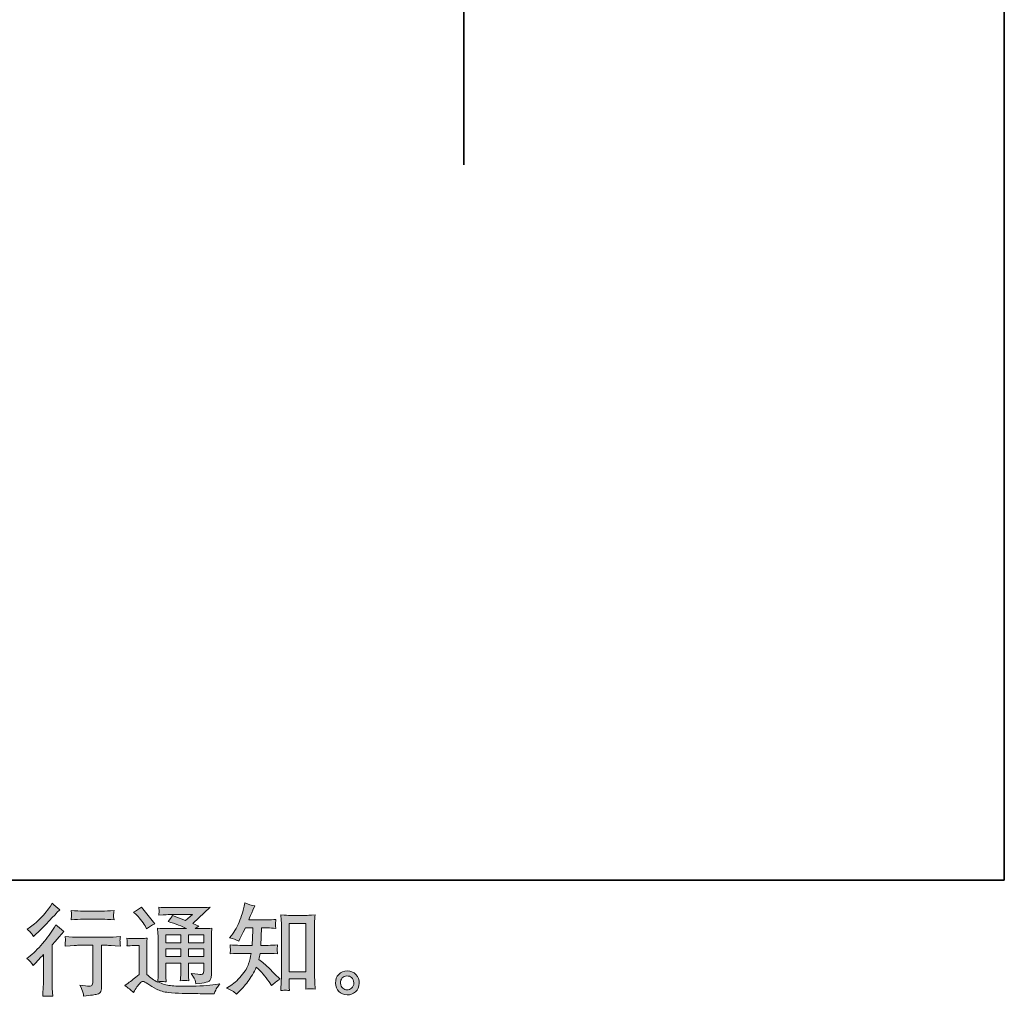
# Model space of a CAD drawing. Units: inches. Extents: x 6.9 to 89.9, y 222 to 281.2.
# Drawn here: x 69 to 89.9, y 222 to 242.7 of the extents above; entities that cross this region are included whole.
import ezdxf

# ---------------------------------------------------------------- set-up
doc = ezdxf.new("R2010")
doc.units = ezdxf.units.IN
doc.header["$MEASUREMENT"] = 0
doc.layers.add('图层 1', color=7, linetype='Continuous')

msp = doc.modelspace()

# ---------------------------------------------------------------- hatches: boundary and pattern name
at = {"layer": '图层 1'}
h = msp.add_hatch(color=256, dxfattribs=at)
h.dxf.hatch_style = 2
edge = h.paths.add_edge_path()
edge.add_spline(control_points=[(69.325, 222.649), (69.325, 222.649), (69.352, 222.678), (69.352, 222.678), (69.352, 222.678), (69.455, 222.786), (69.455, 222.786), (69.474, 222.806), (69.504, 222.839), (69.544, 222.883), (69.544, 222.883), (69.544, 222.3), (69.544, 222.3), (69.544, 222.265), (69.543, 222.225), (69.54, 222.18), (69.537, 222.134), (69.534, 222.074), (69.529, 221.998), (69.587, 222.006), (69.66, 222.006), (69.745, 221.998), (69.745, 221.998), (69.733, 222.165), (69.733, 222.165), (69.73, 222.198), (69.729, 222.243), (69.729, 222.3), (69.729, 222.3), (69.729, 223.087), (69.729, 223.087), (69.729, 223.087), (69.793, 223.162), (69.793, 223.162), (69.793, 223.162), (69.877, 223.259), (69.877, 223.259), (69.877, 223.259), (69.977, 223.375), (69.977, 223.375), (69.908, 223.428), (69.851, 223.475), (69.807, 223.515), (69.807, 223.515), (69.776, 223.461), (69.776, 223.461), (69.711, 223.353), (69.629, 223.239), (69.527, 223.12), (69.427, 223.002), (69.327, 222.905), (69.228, 222.829), (69.228, 222.829), (69.193, 222.802), (69.193, 222.802), (69.245, 222.763), (69.289, 222.713), (69.325, 222.649)], knot_values=[0, 0, 0, 0, 0.352778, 0.352778, 0.352778, 0.705556, 0.705556, 0.705556, 1.058333, 1.058333, 1.058333, 1.411111, 1.411111, 1.411111, 1.763889, 1.763889, 1.763889, 2.116667, 2.116667, 2.116667, 2.469444, 2.469444, 2.469444, 2.822222, 2.822222, 2.822222, 3.175, 3.175, 3.175, 3.527778, 3.527778, 3.527778, 3.880556, 3.880556, 3.880556, 4.233333, 4.233333, 4.233333, 4.586111, 4.586111, 4.586111, 4.938889, 4.938889, 4.938889, 5.291667, 5.291667, 5.291667, 5.644444, 5.644444, 5.644444, 5.997222, 5.997222, 5.997222, 6.35, 6.35, 6.35, 6.702778, 6.702778, 6.702778, 6.702778], degree=3, periodic=0)
edge.add_line((69.325, 222.649), (69.325, 222.649))
edge = h.paths.add_edge_path()
edge.add_spline(control_points=[(69.285, 223.337), (69.298, 223.321), (69.314, 223.297), (69.332, 223.267), (69.332, 223.267), (69.356, 223.29), (69.356, 223.29), (69.457, 223.382), (69.556, 223.48), (69.652, 223.583), (69.749, 223.685), (69.808, 223.748), (69.832, 223.772), (69.832, 223.772), (69.894, 223.831), (69.894, 223.831), (69.835, 223.876), (69.78, 223.922), (69.729, 223.972), (69.729, 223.972), (69.691, 223.912), (69.691, 223.912), (69.64, 223.831), (69.571, 223.745), (69.483, 223.654), (69.394, 223.563), (69.315, 223.496), (69.245, 223.453), (69.245, 223.453), (69.197, 223.424), (69.197, 223.424), (69.243, 223.383), (69.272, 223.354), (69.285, 223.337)], knot_values=[0, 0, 0, 0, 0.352778, 0.352778, 0.352778, 0.705556, 0.705556, 0.705556, 1.058333, 1.058333, 1.058333, 1.411111, 1.411111, 1.411111, 1.763889, 1.763889, 1.763889, 2.116667, 2.116667, 2.116667, 2.469444, 2.469444, 2.469444, 2.822222, 2.822222, 2.822222, 3.175, 3.175, 3.175, 3.527778, 3.527778, 3.527778, 3.880556, 3.880556, 3.880556, 3.880556], degree=3, periodic=0)
edge.add_line((69.285, 223.337), (69.285, 223.337))
edge = h.paths.add_edge_path()
edge.add_spline(control_points=[(70.003, 223.266), (70.003, 223.266), (70.011, 223.198), (70.011, 223.198), (70.011, 223.194), (70.01, 223.184), (70.01, 223.167), (70.009, 223.151), (70.008, 223.136), (70.008, 223.122), (70.007, 223.109), (70.006, 223.089), (70.003, 223.064), (70.172, 223.075), (70.26, 223.08), (70.267, 223.08), (70.267, 223.08), (70.594, 223.08), (70.594, 223.08), (70.594, 223.08), (70.594, 222.353), (70.594, 222.353), (70.594, 222.298), (70.589, 222.261), (70.58, 222.243), (70.571, 222.224), (70.548, 222.214), (70.511, 222.214), (70.474, 222.213), (70.409, 222.221), (70.315, 222.237), (70.355, 222.161), (70.378, 222.11), (70.383, 222.083), (70.389, 222.057), (70.393, 222.029), (70.396, 222.001), (70.549, 222.018), (70.645, 222.032), (70.683, 222.042), (70.721, 222.052), (70.747, 222.072), (70.759, 222.1), (70.772, 222.128), (70.779, 222.179), (70.779, 222.252), (70.779, 222.252), (70.779, 223.08), (70.779, 223.08), (70.779, 223.08), (70.894, 223.08), (70.894, 223.08), (70.918, 223.08), (71.012, 223.075), (71.178, 223.064), (71.172, 223.122), (71.169, 223.156), (71.168, 223.165), (71.167, 223.173), (71.168, 223.186), (71.169, 223.201), (71.171, 223.216), (71.173, 223.238), (71.178, 223.266), (71.062, 223.256), (70.967, 223.251), (70.892, 223.251), (70.892, 223.251), (70.267, 223.251), (70.267, 223.251), (70.209, 223.251), (70.121, 223.256), (70.003, 223.266)], knot_values=[0, 0, 0, 0, 0.352778, 0.352778, 0.352778, 0.705556, 0.705556, 0.705556, 1.058333, 1.058333, 1.058333, 1.411111, 1.411111, 1.411111, 1.763889, 1.763889, 1.763889, 2.116667, 2.116667, 2.116667, 2.469444, 2.469444, 2.469444, 2.822222, 2.822222, 2.822222, 3.175, 3.175, 3.175, 3.527778, 3.527778, 3.527778, 3.880556, 3.880556, 3.880556, 4.233333, 4.233333, 4.233333, 4.586111, 4.586111, 4.586111, 4.938889, 4.938889, 4.938889, 5.291667, 5.291667, 5.291667, 5.644444, 5.644444, 5.644444, 5.997222, 5.997222, 5.997222, 6.35, 6.35, 6.35, 6.702778, 6.702778, 6.702778, 7.055556, 7.055556, 7.055556, 7.408333, 7.408333, 7.408333, 7.761111, 7.761111, 7.761111, 8.113889, 8.113889, 8.113889, 8.466667, 8.466667, 8.466667, 8.466667], degree=3, periodic=0)
edge.add_line((70.003, 223.266), (70.003, 223.266))
edge = h.paths.add_edge_path()
edge.add_spline(control_points=[(70.795, 223.805), (70.795, 223.805), (70.384, 223.805), (70.384, 223.805), (70.32, 223.805), (70.236, 223.81), (70.132, 223.82), (70.132, 223.82), (70.14, 223.754), (70.14, 223.754), (70.143, 223.733), (70.143, 223.712), (70.14, 223.69), (70.137, 223.669), (70.134, 223.645), (70.132, 223.618), (70.229, 223.629), (70.314, 223.634), (70.384, 223.634), (70.384, 223.634), (70.795, 223.634), (70.795, 223.634), (70.86, 223.634), (70.943, 223.629), (71.043, 223.618), (71.043, 223.618), (71.033, 223.681), (71.033, 223.681), (71.03, 223.689), (71.029, 223.701), (71.031, 223.72), (71.031, 223.743), (71.035, 223.776), (71.043, 223.82), (70.934, 223.81), (70.852, 223.805), (70.795, 223.805)], knot_values=[0, 0, 0, 0, 0.352778, 0.352778, 0.352778, 0.705556, 0.705556, 0.705556, 1.058333, 1.058333, 1.058333, 1.411111, 1.411111, 1.411111, 1.763889, 1.763889, 1.763889, 2.116667, 2.116667, 2.116667, 2.469444, 2.469444, 2.469444, 2.822222, 2.822222, 2.822222, 3.175, 3.175, 3.175, 3.527778, 3.527778, 3.527778, 3.880556, 3.880556, 3.880556, 4.233333, 4.233333, 4.233333, 4.233333], degree=3, periodic=0)
edge.add_line((70.795, 223.805), (70.795, 223.805))
h = msp.add_hatch(color=256, dxfattribs=at)
h.dxf.hatch_style = 2
h.paths.add_polyline_path([(72.14, 223.304), (72.457, 223.304), (72.457, 223.134), (72.14, 223.134)])
h.paths.add_polyline_path([(72.14, 223.004), (72.457, 223.004), (72.457, 222.844), (72.14, 222.844)])
h.paths.add_polyline_path([(72.62, 223.004), (72.942, 223.004), (72.942, 222.844), (72.62, 222.844)])
h.paths.add_polyline_path([(72.62, 223.304), (72.942, 223.304), (72.942, 223.134), (72.62, 223.134)])
edge = h.paths.add_edge_path()
edge.add_spline(control_points=[(71.517, 223.726), (71.532, 223.711), (71.561, 223.679), (71.603, 223.629), (71.646, 223.579), (71.678, 223.533), (71.698, 223.49), (71.698, 223.49), (71.727, 223.43), (71.727, 223.43), (71.783, 223.47), (71.842, 223.505), (71.905, 223.534), (71.905, 223.534), (71.624, 223.889), (71.624, 223.889), (71.569, 223.848), (71.512, 223.812), (71.452, 223.782), (71.452, 223.782), (71.517, 223.726), (71.517, 223.726)], knot_values=[0, 0, 0, 0, 1, 1, 1, 2, 2, 2, 3, 3, 3, 4, 4, 4, 5, 5, 5, 6, 6, 6, 7, 7, 7, 7], degree=3, periodic=0)
edge = h.paths.add_edge_path()
edge.add_spline(control_points=[(71.452, 222.078), (71.509, 222.173), (71.553, 222.237), (71.585, 222.27), (71.612, 222.299), (71.636, 222.314), (71.656, 222.313), (71.676, 222.312), (71.711, 222.294), (71.76, 222.26), (71.809, 222.225), (71.871, 222.19), (71.944, 222.152), (72.017, 222.114), (72.099, 222.089), (72.192, 222.078), (72.284, 222.067), (72.383, 222.061), (72.487, 222.059), (72.487, 222.059), (72.7, 222.057), (72.7, 222.057), (72.868, 222.054), (72.993, 222.052), (73.077, 222.051), (73.077, 222.051), (73.163, 222.049), (73.163, 222.049), (73.188, 222.112), (73.207, 222.155), (73.221, 222.176), (73.235, 222.198), (73.257, 222.226), (73.287, 222.262), (73.287, 222.262), (73.194, 222.247), (73.194, 222.247), (73.048, 222.224), (72.852, 222.212), (72.605, 222.212), (72.448, 222.211), (72.325, 222.215), (72.238, 222.225), (72.15, 222.234), (72.062, 222.261), (71.971, 222.305), (72.019, 222.311), (72.048, 222.314), (72.057, 222.313), (72.067, 222.312), (72.098, 222.309), (72.15, 222.305), (72.15, 222.305), (72.142, 222.413), (72.142, 222.413), (72.141, 222.428), (72.14, 222.467), (72.14, 222.531), (72.14, 222.531), (72.14, 222.698), (72.14, 222.698), (72.14, 222.698), (72.457, 222.698), (72.457, 222.698), (72.457, 222.698), (72.457, 222.52), (72.457, 222.52), (72.457, 222.483), (72.456, 222.453), (72.455, 222.429), (72.454, 222.405), (72.451, 222.371), (72.447, 222.328), (72.507, 222.336), (72.568, 222.336), (72.628, 222.328), (72.628, 222.328), (72.62, 222.415), (72.62, 222.415), (72.619, 222.424), (72.618, 222.444), (72.617, 222.472), (72.616, 222.5), (72.617, 222.516), (72.618, 222.52), (72.618, 222.52), (72.62, 222.698), (72.62, 222.698), (72.62, 222.698), (72.942, 222.698), (72.942, 222.698), (72.942, 222.698), (72.942, 222.535), (72.942, 222.535), (72.942, 222.507), (72.939, 222.489), (72.932, 222.48), (72.925, 222.471), (72.91, 222.466), (72.886, 222.464), (72.86, 222.462), (72.791, 222.467), (72.68, 222.479), (72.68, 222.479), (72.742, 222.384), (72.742, 222.384), (72.753, 222.367), (72.764, 222.327), (72.777, 222.264), (72.966, 222.278), (73.068, 222.305), (73.082, 222.345), (73.096, 222.385), (73.103, 222.416), (73.105, 222.44), (73.105, 222.44), (73.105, 223.195), (73.105, 223.195), (73.105, 223.233), (73.105, 223.271), (73.107, 223.311), (73.108, 223.35), (73.111, 223.395), (73.115, 223.444), (73.056, 223.437), (72.998, 223.434), (72.942, 223.434), (72.942, 223.434), (72.764, 223.434), (72.764, 223.434), (72.764, 223.434), (72.841, 223.486), (72.841, 223.486), (72.841, 223.486), (72.711, 223.541), (72.711, 223.541), (72.711, 223.541), (73.076, 223.888), (73.076, 223.888), (72.993, 223.881), (72.91, 223.878), (72.824, 223.878), (72.824, 223.878), (72.221, 223.878), (72.221, 223.878), (72.137, 223.878), (72.06, 223.881), (71.99, 223.888), (71.995, 223.841), (71.998, 223.814), (71.997, 223.806), (71.996, 223.798), (71.995, 223.787), (71.995, 223.774), (71.994, 223.761), (71.993, 223.743), (71.99, 223.719), (72.13, 223.727), (72.203, 223.732), (72.208, 223.732), (72.208, 223.732), (72.703, 223.732), (72.703, 223.732), (72.703, 223.732), (72.56, 223.603), (72.56, 223.603), (72.56, 223.603), (72.282, 223.709), (72.282, 223.709), (72.255, 223.665), (72.223, 223.623), (72.186, 223.584), (72.353, 223.535), (72.485, 223.485), (72.581, 223.434), (72.581, 223.434), (72.165, 223.434), (72.165, 223.434), (72.1, 223.434), (72.034, 223.437), (71.965, 223.444), (71.965, 223.444), (71.971, 223.333), (71.971, 223.333), (71.975, 223.251), (71.978, 223.208), (71.978, 223.205), (71.978, 223.205), (71.978, 222.511), (71.978, 222.511), (71.978, 222.462), (71.977, 222.426), (71.975, 222.401), (71.974, 222.376), (71.971, 222.342), (71.966, 222.298), (71.889, 222.339), (71.811, 222.393), (71.735, 222.461), (71.735, 222.461), (71.735, 223.087), (71.735, 223.087), (71.735, 223.109), (71.735, 223.13), (71.736, 223.149), (71.736, 223.169), (71.74, 223.197), (71.745, 223.233), (71.705, 223.226), (71.67, 223.222), (71.639, 223.222), (71.639, 223.222), (71.436, 223.222), (71.436, 223.222), (71.397, 223.222), (71.357, 223.225), (71.314, 223.232), (71.314, 223.232), (71.322, 223.173), (71.322, 223.173), (71.322, 223.17), (71.322, 223.161), (71.321, 223.148), (71.32, 223.134), (71.32, 223.122), (71.319, 223.112), (71.318, 223.102), (71.317, 223.087), (71.314, 223.065), (71.314, 223.065), (71.384, 223.071), (71.384, 223.071), (71.417, 223.074), (71.436, 223.076), (71.44, 223.076), (71.44, 223.076), (71.572, 223.076), (71.572, 223.076), (71.572, 223.076), (71.572, 222.462), (71.572, 222.462), (71.481, 222.385), (71.404, 222.324), (71.341, 222.278), (71.341, 222.278), (71.271, 222.227), (71.271, 222.227), (71.339, 222.18), (71.4, 222.13), (71.452, 222.078)], knot_values=[0, 0, 0, 0, 0.352778, 0.352778, 0.352778, 0.705556, 0.705556, 0.705556, 1.058333, 1.058333, 1.058333, 1.411111, 1.411111, 1.411111, 1.763889, 1.763889, 1.763889, 2.116667, 2.116667, 2.116667, 2.469444, 2.469444, 2.469444, 2.822222, 2.822222, 2.822222, 3.175, 3.175, 3.175, 3.527778, 3.527778, 3.527778, 3.880556, 3.880556, 3.880556, 4.233333, 4.233333, 4.233333, 4.586111, 4.586111, 4.586111, 4.938889, 4.938889, 4.938889, 5.291667, 5.291667, 5.291667, 5.644444, 5.644444, 5.644444, 5.997222, 5.997222, 5.997222, 6.35, 6.35, 6.35, 6.702778, 6.702778, 6.702778, 7.055556, 7.055556, 7.055556, 7.408333, 7.408333, 7.408333, 7.761111, 7.761111, 7.761111, 8.113889, 8.113889, 8.113889, 8.466667, 8.466667, 8.466667, 8.819444, 8.819444, 8.819444, 9.172222, 9.172222, 9.172222, 9.525, 9.525, 9.525, 9.877778, 9.877778, 9.877778, 10.230556, 10.230556, 10.230556, 10.583333, 10.583333, 10.583333, 10.936111, 10.936111, 10.936111, 11.288889, 11.288889, 11.288889, 11.641667, 11.641667, 11.641667, 11.994444, 11.994444, 11.994444, 12.347222, 12.347222, 12.347222, 12.7, 12.7, 12.7, 13.052778, 13.052778, 13.052778, 13.405556, 13.405556, 13.405556, 13.758333, 13.758333, 13.758333, 14.111111, 14.111111, 14.111111, 14.463889, 14.463889, 14.463889, 14.816667, 14.816667, 14.816667, 15.169444, 15.169444, 15.169444, 15.522222, 15.522222, 15.522222, 15.875, 15.875, 15.875, 16.227778, 16.227778, 16.227778, 16.580556, 16.580556, 16.580556, 16.933333, 16.933333, 16.933333, 17.286111, 17.286111, 17.286111, 17.638889, 17.638889, 17.638889, 17.991667, 17.991667, 17.991667, 18.344444, 18.344444, 18.344444, 18.697222, 18.697222, 18.697222, 19.05, 19.05, 19.05, 19.402778, 19.402778, 19.402778, 19.755556, 19.755556, 19.755556, 20.108333, 20.108333, 20.108333, 20.461111, 20.461111, 20.461111, 20.813889, 20.813889, 20.813889, 21.166667, 21.166667, 21.166667, 21.519444, 21.519444, 21.519444, 21.872222, 21.872222, 21.872222, 22.225, 22.225, 22.225, 22.577778, 22.577778, 22.577778, 22.930556, 22.930556, 22.930556, 23.283333, 23.283333, 23.283333, 23.636111, 23.636111, 23.636111, 23.988889, 23.988889, 23.988889, 24.341667, 24.341667, 24.341667, 24.694444, 24.694444, 24.694444, 25.047222, 25.047222, 25.047222, 25.4, 25.4, 25.4, 25.752778, 25.752778, 25.752778, 26.105556, 26.105556, 26.105556, 26.458333, 26.458333, 26.458333, 26.811111, 26.811111, 26.811111, 27.163889, 27.163889, 27.163889, 27.516667, 27.516667, 27.516667, 27.869444, 27.869444, 27.869444, 28.222222, 28.222222, 28.222222, 28.575, 28.575, 28.575, 28.927778, 28.927778, 28.927778, 29.280556, 29.280556, 29.280556, 29.280556], degree=3, periodic=0)
edge.add_line((71.452, 222.078), (71.452, 222.078))
h = msp.add_hatch(color=256, dxfattribs=at)
h.dxf.hatch_style = 2
h.paths.add_polyline_path([(74.752, 223.542), (75.11, 223.542), (75.11, 222.514), (74.752, 222.514)])
edge = h.paths.add_edge_path()
edge.add_spline(control_points=[(73.641, 222.046), (73.641, 222.046), (73.68, 222.083), (73.68, 222.083), (73.745, 222.145), (73.811, 222.222), (73.879, 222.312), (73.946, 222.402), (74.006, 222.502), (74.058, 222.613), (74.159, 222.524), (74.249, 222.421), (74.329, 222.303), (74.329, 222.303), (74.381, 222.224), (74.381, 222.224), (74.433, 222.276), (74.493, 222.323), (74.561, 222.362), (74.561, 222.362), (74.445, 222.476), (74.445, 222.476), (74.445, 222.476), (74.313, 222.606), (74.313, 222.606), (74.253, 222.662), (74.187, 222.719), (74.114, 222.778), (74.122, 222.817), (74.13, 222.86), (74.137, 222.908), (74.137, 222.908), (74.313, 222.908), (74.313, 222.908), (74.332, 222.908), (74.397, 222.905), (74.509, 222.898), (74.502, 222.947), (74.499, 222.977), (74.499, 222.988), (74.5, 223), (74.501, 223.012), (74.501, 223.026), (74.502, 223.04), (74.505, 223.061), (74.509, 223.089), (74.439, 223.083), (74.372, 223.079), (74.308, 223.079), (74.308, 223.079), (74.153, 223.079), (74.153, 223.079), (74.153, 223.079), (74.17, 223.448), (74.17, 223.448), (74.17, 223.448), (74.294, 223.448), (74.294, 223.448), (74.349, 223.448), (74.408, 223.445), (74.472, 223.438), (74.472, 223.438), (74.468, 223.496), (74.468, 223.496), (74.465, 223.515), (74.463, 223.528), (74.464, 223.534), (74.465, 223.54), (74.466, 223.55), (74.466, 223.565), (74.467, 223.58), (74.47, 223.601), (74.474, 223.63), (74.409, 223.623), (74.349, 223.619), (74.294, 223.619), (74.294, 223.619), (73.897, 223.619), (73.897, 223.619), (73.921, 223.677), (73.95, 223.745), (73.986, 223.824), (73.986, 223.824), (74.027, 223.915), (74.027, 223.915), (73.957, 223.926), (73.887, 223.949), (73.817, 223.983), (73.817, 223.983), (73.802, 223.907), (73.802, 223.907), (73.79, 223.846), (73.759, 223.749), (73.711, 223.616), (73.663, 223.484), (73.602, 223.373), (73.529, 223.285), (73.529, 223.285), (73.49, 223.238), (73.49, 223.238), (73.563, 223.221), (73.628, 223.198), (73.684, 223.169), (73.684, 223.169), (73.707, 223.217), (73.707, 223.217), (73.707, 223.217), (73.781, 223.357), (73.781, 223.357), (73.781, 223.357), (73.827, 223.448), (73.827, 223.448), (73.827, 223.448), (73.984, 223.448), (73.984, 223.448), (73.984, 223.448), (73.976, 223.189), (73.976, 223.189), (73.974, 223.18), (73.972, 223.144), (73.967, 223.079), (73.967, 223.079), (73.705, 223.079), (73.705, 223.079), (73.64, 223.079), (73.573, 223.083), (73.502, 223.089), (73.506, 223.036), (73.509, 223.005), (73.509, 222.995), (73.51, 222.985), (73.51, 222.972), (73.509, 222.957), (73.507, 222.942), (73.505, 222.922), (73.502, 222.898), (73.614, 222.905), (73.681, 222.908), (73.705, 222.908), (73.705, 222.908), (73.949, 222.908), (73.949, 222.908), (73.935, 222.834), (73.917, 222.76), (73.895, 222.687), (73.873, 222.614), (73.821, 222.529), (73.738, 222.43), (73.655, 222.331), (73.571, 222.257), (73.484, 222.207), (73.484, 222.207), (73.426, 222.174), (73.426, 222.174), (73.515, 222.136), (73.587, 222.093), (73.641, 222.046)], knot_values=[0, 0, 0, 0, 0.352778, 0.352778, 0.352778, 0.705556, 0.705556, 0.705556, 1.058333, 1.058333, 1.058333, 1.411111, 1.411111, 1.411111, 1.763889, 1.763889, 1.763889, 2.116667, 2.116667, 2.116667, 2.469444, 2.469444, 2.469444, 2.822222, 2.822222, 2.822222, 3.175, 3.175, 3.175, 3.527778, 3.527778, 3.527778, 3.880556, 3.880556, 3.880556, 4.233333, 4.233333, 4.233333, 4.586111, 4.586111, 4.586111, 4.938889, 4.938889, 4.938889, 5.291667, 5.291667, 5.291667, 5.644444, 5.644444, 5.644444, 5.997222, 5.997222, 5.997222, 6.35, 6.35, 6.35, 6.702778, 6.702778, 6.702778, 7.055556, 7.055556, 7.055556, 7.408333, 7.408333, 7.408333, 7.761111, 7.761111, 7.761111, 8.113889, 8.113889, 8.113889, 8.466667, 8.466667, 8.466667, 8.819444, 8.819444, 8.819444, 9.172222, 9.172222, 9.172222, 9.525, 9.525, 9.525, 9.877778, 9.877778, 9.877778, 10.230556, 10.230556, 10.230556, 10.583333, 10.583333, 10.583333, 10.936111, 10.936111, 10.936111, 11.288889, 11.288889, 11.288889, 11.641667, 11.641667, 11.641667, 11.994444, 11.994444, 11.994444, 12.347222, 12.347222, 12.347222, 12.7, 12.7, 12.7, 13.052778, 13.052778, 13.052778, 13.405556, 13.405556, 13.405556, 13.758333, 13.758333, 13.758333, 14.111111, 14.111111, 14.111111, 14.463889, 14.463889, 14.463889, 14.816667, 14.816667, 14.816667, 15.169444, 15.169444, 15.169444, 15.522222, 15.522222, 15.522222, 15.875, 15.875, 15.875, 16.227778, 16.227778, 16.227778, 16.580556, 16.580556, 16.580556, 16.933333, 16.933333, 16.933333, 17.286111, 17.286111, 17.286111, 17.638889, 17.638889, 17.638889, 17.991667, 17.991667, 17.991667, 18.344444, 18.344444, 18.344444, 18.344444], degree=3, periodic=0)
edge.add_line((73.641, 222.046), (73.641, 222.046))
edge = h.paths.add_edge_path()
edge.add_spline(control_points=[(74.669, 222.128), (74.678, 222.129), (74.708, 222.125), (74.758, 222.12), (74.758, 222.12), (74.756, 222.188), (74.756, 222.188), (74.756, 222.188), (74.752, 222.254), (74.752, 222.254), (74.752, 222.254), (74.752, 222.368), (74.752, 222.368), (74.752, 222.368), (75.11, 222.368), (75.11, 222.368), (75.11, 222.368), (75.11, 222.244), (75.11, 222.244), (75.11, 222.237), (75.109, 222.225), (75.108, 222.208), (75.106, 222.191), (75.106, 222.172), (75.106, 222.151), (75.161, 222.155), (75.195, 222.158), (75.208, 222.159), (75.22, 222.159), (75.253, 222.156), (75.307, 222.151), (75.307, 222.151), (75.299, 222.289), (75.299, 222.289), (75.296, 222.331), (75.294, 222.376), (75.294, 222.427), (75.294, 222.427), (75.294, 223.497), (75.294, 223.497), (75.294, 223.54), (75.294, 223.575), (75.295, 223.603), (75.296, 223.631), (75.299, 223.671), (75.305, 223.723), (75.194, 223.716), (75.13, 223.713), (75.113, 223.713), (75.113, 223.713), (74.764, 223.713), (74.764, 223.713), (74.74, 223.713), (74.678, 223.716), (74.579, 223.723), (74.579, 223.723), (74.587, 223.612), (74.587, 223.612), (74.588, 223.594), (74.589, 223.557), (74.589, 223.497), (74.589, 223.497), (74.589, 222.401), (74.589, 222.401), (74.589, 222.362), (74.588, 222.322), (74.585, 222.278), (74.582, 222.235), (74.579, 222.182), (74.576, 222.12), (74.628, 222.124), (74.659, 222.127), (74.669, 222.128)], knot_values=[0, 0, 0, 0, 0.352778, 0.352778, 0.352778, 0.705556, 0.705556, 0.705556, 1.058333, 1.058333, 1.058333, 1.411111, 1.411111, 1.411111, 1.763889, 1.763889, 1.763889, 2.116667, 2.116667, 2.116667, 2.469444, 2.469444, 2.469444, 2.822222, 2.822222, 2.822222, 3.175, 3.175, 3.175, 3.527778, 3.527778, 3.527778, 3.880556, 3.880556, 3.880556, 4.233333, 4.233333, 4.233333, 4.586111, 4.586111, 4.586111, 4.938889, 4.938889, 4.938889, 5.291667, 5.291667, 5.291667, 5.644444, 5.644444, 5.644444, 5.997222, 5.997222, 5.997222, 6.35, 6.35, 6.35, 6.702778, 6.702778, 6.702778, 7.055556, 7.055556, 7.055556, 7.408333, 7.408333, 7.408333, 7.761111, 7.761111, 7.761111, 8.113889, 8.113889, 8.113889, 8.466667, 8.466667, 8.466667, 8.466667], degree=3, periodic=0)
edge.add_line((74.669, 222.128), (74.669, 222.128))
h = msp.add_hatch(color=256, dxfattribs=at)
h.dxf.hatch_style = 2
edge = h.paths.add_edge_path()
edge.add_spline(control_points=[(75.891, 222.17), (75.863, 222.193), (75.848, 222.227), (75.845, 222.274), (75.841, 222.323), (75.852, 222.36), (75.879, 222.387), (75.906, 222.414), (75.938, 222.428), (75.976, 222.429), (76.014, 222.431), (76.048, 222.42), (76.079, 222.396), (76.109, 222.371), (76.124, 222.334), (76.125, 222.285), (76.125, 222.235), (76.11, 222.198), (76.079, 222.172), (76.048, 222.147), (76.015, 222.134), (75.979, 222.136), (75.949, 222.136), (75.919, 222.148), (75.891, 222.17)], knot_values=[0, 0, 0, 0, 0.352778, 0.352778, 0.352778, 0.705556, 0.705556, 0.705556, 1.058333, 1.058333, 1.058333, 1.411111, 1.411111, 1.411111, 1.763889, 1.763889, 1.763889, 2.116667, 2.116667, 2.116667, 2.469444, 2.469444, 2.469444, 2.822222, 2.822222, 2.822222, 2.822222], degree=3, periodic=0)
edge.add_line((75.891, 222.17), (75.891, 222.17))
edge = h.paths.add_edge_path()
edge.add_spline(control_points=[(76.168, 222.46), (76.119, 222.513), (76.059, 222.539), (75.986, 222.538), (75.914, 222.537), (75.854, 222.513), (75.806, 222.464), (75.759, 222.416), (75.736, 222.355), (75.737, 222.28), (75.739, 222.206), (75.762, 222.147), (75.806, 222.102), (75.851, 222.057), (75.91, 222.033), (75.981, 222.03), (76.049, 222.028), (76.108, 222.048), (76.159, 222.09), (76.21, 222.133), (76.237, 222.195), (76.24, 222.276), (76.241, 222.347), (76.217, 222.408), (76.168, 222.46)], knot_values=[0, 0, 0, 0, 0.352778, 0.352778, 0.352778, 0.705556, 0.705556, 0.705556, 1.058333, 1.058333, 1.058333, 1.411111, 1.411111, 1.411111, 1.763889, 1.763889, 1.763889, 2.116667, 2.116667, 2.116667, 2.469444, 2.469444, 2.469444, 2.822222, 2.822222, 2.822222, 2.822222], degree=3, periodic=0)
edge.add_line((76.168, 222.46), (76.168, 222.46))

# ---------------------------------------------------------------- linework, layer by layer
at = {"layer": '图层 1', "lineweight": 35}
for points in [[(89.916, 224.459), (7.086, 224.459), (7.086, 278.111), (89.916, 278.111), (89.916, 224.459)], [(78.454, 261.74), (78.454, 239.632)]]:
    msp.add_lwpolyline(points, dxfattribs=at)
at = {"layer": '图层 1', "lineweight": 0}
for points in [[(74.752, 223.542), (75.11, 223.542), (75.11, 222.514), (74.752, 222.514), (74.752, 223.542)], [(72.14, 223.304), (72.457, 223.304), (72.457, 223.134), (72.14, 223.134), (72.14, 223.304)], [(72.62, 223.304), (72.942, 223.304), (72.942, 223.134), (72.62, 223.134), (72.62, 223.304)], [(72.14, 223.004), (72.457, 223.004), (72.457, 222.844), (72.14, 222.844), (72.14, 223.004)], [(72.62, 223.004), (72.942, 223.004), (72.942, 222.844), (72.62, 222.844), (72.62, 223.004)]]:
    msp.add_lwpolyline(points, dxfattribs=at)
for points, knots in [([(69.285, 223.337), (69.298, 223.321), (69.314, 223.297), (69.332, 223.267), (69.332, 223.267), (69.356, 223.29), (69.356, 223.29), (69.457, 223.382), (69.556, 223.48), (69.652, 223.583), (69.749, 223.685), (69.808, 223.748), (69.832, 223.772), (69.832, 223.772), (69.894, 223.831), (69.894, 223.831), (69.835, 223.876), (69.78, 223.922), (69.729, 223.972), (69.729, 223.972), (69.691, 223.912), (69.691, 223.912), (69.64, 223.831), (69.571, 223.745), (69.483, 223.654), (69.394, 223.563), (69.315, 223.496), (69.245, 223.453), (69.245, 223.453), (69.197, 223.424), (69.197, 223.424), (69.243, 223.383), (69.272, 223.354), (69.285, 223.337)], [0, 0, 0, 0, 1, 1, 1, 2, 2, 2, 3, 3, 3, 4, 4, 4, 5, 5, 5, 6, 6, 6, 7, 7, 7, 8, 8, 8, 9, 9, 9, 10, 10, 10, 11, 11, 11, 11]), ([(70.795, 223.805), (70.795, 223.805), (70.384, 223.805), (70.384, 223.805), (70.32, 223.805), (70.236, 223.81), (70.132, 223.82), (70.132, 223.82), (70.14, 223.754), (70.14, 223.754), (70.143, 223.733), (70.143, 223.712), (70.14, 223.69), (70.137, 223.669), (70.134, 223.645), (70.132, 223.618), (70.229, 223.629), (70.314, 223.634), (70.384, 223.634), (70.384, 223.634), (70.795, 223.634), (70.795, 223.634), (70.86, 223.634), (70.943, 223.629), (71.043, 223.618), (71.043, 223.618), (71.033, 223.681), (71.033, 223.681), (71.03, 223.689), (71.029, 223.701), (71.031, 223.72), (71.031, 223.743), (71.035, 223.776), (71.043, 223.82), (70.934, 223.81), (70.852, 223.805), (70.795, 223.805)], [0, 0, 0, 0, 1, 1, 1, 2, 2, 2, 3, 3, 3, 4, 4, 4, 5, 5, 5, 6, 6, 6, 7, 7, 7, 8, 8, 8, 9, 9, 9, 10, 10, 10, 11, 11, 11, 12, 12, 12, 12]), ([(71.452, 222.078), (71.509, 222.173), (71.553, 222.237), (71.585, 222.27), (71.612, 222.299), (71.636, 222.314), (71.656, 222.313), (71.676, 222.312), (71.711, 222.294), (71.76, 222.26), (71.809, 222.225), (71.871, 222.19), (71.944, 222.152), (72.017, 222.114), (72.099, 222.089), (72.192, 222.078), (72.284, 222.067), (72.383, 222.061), (72.487, 222.059), (72.487, 222.059), (72.7, 222.057), (72.7, 222.057), (72.868, 222.054), (72.993, 222.052), (73.077, 222.051), (73.077, 222.051), (73.163, 222.049), (73.163, 222.049), (73.188, 222.112), (73.207, 222.155), (73.221, 222.176), (73.235, 222.198), (73.257, 222.226), (73.287, 222.262), (73.287, 222.262), (73.194, 222.247), (73.194, 222.247), (73.048, 222.224), (72.852, 222.212), (72.605, 222.212), (72.448, 222.211), (72.325, 222.215), (72.238, 222.225), (72.15, 222.234), (72.062, 222.261), (71.971, 222.305), (72.019, 222.311), (72.048, 222.314), (72.057, 222.313), (72.067, 222.312), (72.098, 222.309), (72.15, 222.305), (72.15, 222.305), (72.142, 222.413), (72.142, 222.413), (72.141, 222.428), (72.14, 222.467), (72.14, 222.531), (72.14, 222.531), (72.14, 222.698), (72.14, 222.698), (72.14, 222.698), (72.457, 222.698), (72.457, 222.698), (72.457, 222.698), (72.457, 222.52), (72.457, 222.52), (72.457, 222.483), (72.456, 222.453), (72.455, 222.429), (72.454, 222.405), (72.451, 222.371), (72.447, 222.328), (72.507, 222.336), (72.568, 222.336), (72.628, 222.328), (72.628, 222.328), (72.62, 222.415), (72.62, 222.415), (72.619, 222.424), (72.618, 222.444), (72.617, 222.472), (72.616, 222.5), (72.617, 222.516), (72.618, 222.52), (72.618, 222.52), (72.62, 222.698), (72.62, 222.698), (72.62, 222.698), (72.942, 222.698), (72.942, 222.698), (72.942, 222.698), (72.942, 222.535), (72.942, 222.535), (72.942, 222.507), (72.939, 222.489), (72.932, 222.48), (72.925, 222.471), (72.91, 222.466), (72.886, 222.464), (72.86, 222.462), (72.791, 222.467), (72.68, 222.479), (72.68, 222.479), (72.742, 222.384), (72.742, 222.384), (72.753, 222.367), (72.764, 222.327), (72.777, 222.264), (72.966, 222.278), (73.068, 222.305), (73.082, 222.345), (73.096, 222.385), (73.103, 222.416), (73.105, 222.44), (73.105, 222.44), (73.105, 223.195), (73.105, 223.195), (73.105, 223.233), (73.105, 223.271), (73.107, 223.311), (73.108, 223.35), (73.111, 223.395), (73.115, 223.444), (73.056, 223.437), (72.998, 223.434), (72.942, 223.434), (72.942, 223.434), (72.764, 223.434), (72.764, 223.434), (72.764, 223.434), (72.841, 223.486), (72.841, 223.486), (72.841, 223.486), (72.711, 223.541), (72.711, 223.541), (72.711, 223.541), (73.076, 223.888), (73.076, 223.888), (72.993, 223.881), (72.91, 223.878), (72.824, 223.878), (72.824, 223.878), (72.221, 223.878), (72.221, 223.878), (72.137, 223.878), (72.06, 223.881), (71.99, 223.888), (71.995, 223.841), (71.998, 223.814), (71.997, 223.806), (71.996, 223.798), (71.995, 223.787), (71.995, 223.774), (71.994, 223.761), (71.993, 223.743), (71.99, 223.719), (72.13, 223.727), (72.203, 223.732), (72.208, 223.732), (72.208, 223.732), (72.703, 223.732), (72.703, 223.732), (72.703, 223.732), (72.56, 223.603), (72.56, 223.603), (72.56, 223.603), (72.282, 223.709), (72.282, 223.709), (72.255, 223.665), (72.223, 223.623), (72.186, 223.584), (72.353, 223.535), (72.485, 223.485), (72.581, 223.434), (72.581, 223.434), (72.165, 223.434), (72.165, 223.434), (72.1, 223.434), (72.034, 223.437), (71.965, 223.444), (71.965, 223.444), (71.971, 223.333), (71.971, 223.333), (71.975, 223.251), (71.978, 223.208), (71.978, 223.205), (71.978, 223.205), (71.978, 222.511), (71.978, 222.511), (71.978, 222.462), (71.977, 222.426), (71.975, 222.401), (71.974, 222.376), (71.971, 222.342), (71.966, 222.298), (71.889, 222.339), (71.811, 222.393), (71.735, 222.461), (71.735, 222.461), (71.735, 223.087), (71.735, 223.087), (71.735, 223.109), (71.735, 223.13), (71.736, 223.149), (71.736, 223.169), (71.74, 223.197), (71.745, 223.233), (71.705, 223.226), (71.67, 223.222), (71.639, 223.222), (71.639, 223.222), (71.436, 223.222), (71.436, 223.222), (71.397, 223.222), (71.357, 223.225), (71.314, 223.232), (71.314, 223.232), (71.322, 223.173), (71.322, 223.173), (71.322, 223.17), (71.322, 223.161), (71.321, 223.148), (71.32, 223.134), (71.32, 223.122), (71.319, 223.112), (71.318, 223.102), (71.317, 223.087), (71.314, 223.065), (71.314, 223.065), (71.384, 223.071), (71.384, 223.071), (71.417, 223.074), (71.436, 223.076), (71.44, 223.076), (71.44, 223.076), (71.572, 223.076), (71.572, 223.076), (71.572, 223.076), (71.572, 222.462), (71.572, 222.462), (71.481, 222.385), (71.404, 222.324), (71.341, 222.278), (71.341, 222.278), (71.271, 222.227), (71.271, 222.227), (71.339, 222.18), (71.4, 222.13), (71.452, 222.078)], [0, 0, 0, 0, 1, 1, 1, 2, 2, 2, 3, 3, 3, 4, 4, 4, 5, 5, 5, 6, 6, 6, 7, 7, 7, 8, 8, 8, 9, 9, 9, 10, 10, 10, 11, 11, 11, 12, 12, 12, 13, 13, 13, 14, 14, 14, 15, 15, 15, 16, 16, 16, 17, 17, 17, 18, 18, 18, 19, 19, 19, 20, 20, 20, 21, 21, 21, 22, 22, 22, 23, 23, 23, 24, 24, 24, 25, 25, 25, 26, 26, 26, 27, 27, 27, 28, 28, 28, 29, 29, 29, 30, 30, 30, 31, 31, 31, 32, 32, 32, 33, 33, 33, 34, 34, 34, 35, 35, 35, 36, 36, 36, 37, 37, 37, 38, 38, 38, 39, 39, 39, 40, 40, 40, 41, 41, 41, 42, 42, 42, 43, 43, 43, 44, 44, 44, 45, 45, 45, 46, 46, 46, 47, 47, 47, 48, 48, 48, 49, 49, 49, 50, 50, 50, 51, 51, 51, 52, 52, 52, 53, 53, 53, 54, 54, 54, 55, 55, 55, 56, 56, 56, 57, 57, 57, 58, 58, 58, 59, 59, 59, 60, 60, 60, 61, 61, 61, 62, 62, 62, 63, 63, 63, 64, 64, 64, 65, 65, 65, 66, 66, 66, 67, 67, 67, 68, 68, 68, 69, 69, 69, 70, 70, 70, 71, 71, 71, 72, 72, 72, 73, 73, 73, 74, 74, 74, 75, 75, 75, 76, 76, 76, 77, 77, 77, 78, 78, 78, 79, 79, 79, 80, 80, 80, 81, 81, 81, 82, 82, 82, 83, 83, 83, 83]), ([(71.517, 223.726), (71.532, 223.711), (71.561, 223.679), (71.603, 223.629), (71.646, 223.579), (71.678, 223.533), (71.698, 223.49), (71.698, 223.49), (71.727, 223.43), (71.727, 223.43), (71.783, 223.47), (71.842, 223.505), (71.905, 223.534), (71.905, 223.534), (71.624, 223.889), (71.624, 223.889), (71.569, 223.848), (71.512, 223.812), (71.452, 223.782), (71.452, 223.782), (71.517, 223.726), (71.517, 223.726)], [0, 0, 0, 0, 1, 1, 1, 2, 2, 2, 3, 3, 3, 4, 4, 4, 5, 5, 5, 6, 6, 6, 7, 7, 7, 7]), ([(73.641, 222.046), (73.641, 222.046), (73.68, 222.083), (73.68, 222.083), (73.745, 222.145), (73.811, 222.222), (73.879, 222.312), (73.946, 222.402), (74.006, 222.502), (74.058, 222.613), (74.159, 222.524), (74.249, 222.421), (74.329, 222.303), (74.329, 222.303), (74.381, 222.224), (74.381, 222.224), (74.433, 222.276), (74.493, 222.323), (74.561, 222.362), (74.561, 222.362), (74.445, 222.476), (74.445, 222.476), (74.445, 222.476), (74.313, 222.606), (74.313, 222.606), (74.253, 222.662), (74.187, 222.719), (74.114, 222.778), (74.122, 222.817), (74.13, 222.86), (74.137, 222.908), (74.137, 222.908), (74.313, 222.908), (74.313, 222.908), (74.332, 222.908), (74.397, 222.905), (74.509, 222.898), (74.502, 222.947), (74.499, 222.977), (74.499, 222.988), (74.5, 223), (74.501, 223.012), (74.501, 223.026), (74.502, 223.04), (74.505, 223.061), (74.509, 223.089), (74.439, 223.083), (74.372, 223.079), (74.308, 223.079), (74.308, 223.079), (74.153, 223.079), (74.153, 223.079), (74.153, 223.079), (74.17, 223.448), (74.17, 223.448), (74.17, 223.448), (74.294, 223.448), (74.294, 223.448), (74.349, 223.448), (74.408, 223.445), (74.472, 223.438), (74.472, 223.438), (74.468, 223.496), (74.468, 223.496), (74.465, 223.515), (74.463, 223.528), (74.464, 223.534), (74.465, 223.54), (74.466, 223.55), (74.466, 223.565), (74.467, 223.58), (74.47, 223.601), (74.474, 223.63), (74.409, 223.623), (74.349, 223.619), (74.294, 223.619), (74.294, 223.619), (73.897, 223.619), (73.897, 223.619), (73.921, 223.677), (73.95, 223.745), (73.986, 223.824), (73.986, 223.824), (74.027, 223.915), (74.027, 223.915), (73.957, 223.926), (73.887, 223.949), (73.817, 223.983), (73.817, 223.983), (73.802, 223.907), (73.802, 223.907), (73.79, 223.846), (73.759, 223.749), (73.711, 223.616), (73.663, 223.484), (73.602, 223.373), (73.529, 223.285), (73.529, 223.285), (73.49, 223.238), (73.49, 223.238), (73.563, 223.221), (73.628, 223.198), (73.684, 223.169), (73.684, 223.169), (73.707, 223.217), (73.707, 223.217), (73.707, 223.217), (73.781, 223.357), (73.781, 223.357), (73.781, 223.357), (73.827, 223.448), (73.827, 223.448), (73.827, 223.448), (73.984, 223.448), (73.984, 223.448), (73.984, 223.448), (73.976, 223.189), (73.976, 223.189), (73.974, 223.18), (73.972, 223.144), (73.967, 223.079), (73.967, 223.079), (73.705, 223.079), (73.705, 223.079), (73.64, 223.079), (73.573, 223.083), (73.502, 223.089), (73.506, 223.036), (73.509, 223.005), (73.509, 222.995), (73.51, 222.985), (73.51, 222.972), (73.509, 222.957), (73.507, 222.942), (73.505, 222.922), (73.502, 222.898), (73.614, 222.905), (73.681, 222.908), (73.705, 222.908), (73.705, 222.908), (73.949, 222.908), (73.949, 222.908), (73.935, 222.834), (73.917, 222.76), (73.895, 222.687), (73.873, 222.614), (73.821, 222.529), (73.738, 222.43), (73.655, 222.331), (73.571, 222.257), (73.484, 222.207), (73.484, 222.207), (73.426, 222.174), (73.426, 222.174), (73.515, 222.136), (73.587, 222.093), (73.641, 222.046)], [0, 0, 0, 0, 1, 1, 1, 2, 2, 2, 3, 3, 3, 4, 4, 4, 5, 5, 5, 6, 6, 6, 7, 7, 7, 8, 8, 8, 9, 9, 9, 10, 10, 10, 11, 11, 11, 12, 12, 12, 13, 13, 13, 14, 14, 14, 15, 15, 15, 16, 16, 16, 17, 17, 17, 18, 18, 18, 19, 19, 19, 20, 20, 20, 21, 21, 21, 22, 22, 22, 23, 23, 23, 24, 24, 24, 25, 25, 25, 26, 26, 26, 27, 27, 27, 28, 28, 28, 29, 29, 29, 30, 30, 30, 31, 31, 31, 32, 32, 32, 33, 33, 33, 34, 34, 34, 35, 35, 35, 36, 36, 36, 37, 37, 37, 38, 38, 38, 39, 39, 39, 40, 40, 40, 41, 41, 41, 42, 42, 42, 43, 43, 43, 44, 44, 44, 45, 45, 45, 46, 46, 46, 47, 47, 47, 48, 48, 48, 49, 49, 49, 50, 50, 50, 51, 51, 51, 52, 52, 52, 52]), ([(74.669, 222.128), (74.678, 222.129), (74.708, 222.125), (74.758, 222.12), (74.758, 222.12), (74.756, 222.188), (74.756, 222.188), (74.756, 222.188), (74.752, 222.254), (74.752, 222.254), (74.752, 222.254), (74.752, 222.368), (74.752, 222.368), (74.752, 222.368), (75.11, 222.368), (75.11, 222.368), (75.11, 222.368), (75.11, 222.244), (75.11, 222.244), (75.11, 222.237), (75.109, 222.225), (75.108, 222.208), (75.106, 222.191), (75.106, 222.172), (75.106, 222.151), (75.161, 222.155), (75.195, 222.158), (75.208, 222.159), (75.22, 222.159), (75.253, 222.156), (75.307, 222.151), (75.307, 222.151), (75.299, 222.289), (75.299, 222.289), (75.296, 222.331), (75.294, 222.376), (75.294, 222.427), (75.294, 222.427), (75.294, 223.497), (75.294, 223.497), (75.294, 223.54), (75.294, 223.575), (75.295, 223.603), (75.296, 223.631), (75.299, 223.671), (75.305, 223.723), (75.194, 223.716), (75.13, 223.713), (75.113, 223.713), (75.113, 223.713), (74.764, 223.713), (74.764, 223.713), (74.74, 223.713), (74.678, 223.716), (74.579, 223.723), (74.579, 223.723), (74.587, 223.612), (74.587, 223.612), (74.588, 223.594), (74.589, 223.557), (74.589, 223.497), (74.589, 223.497), (74.589, 222.401), (74.589, 222.401), (74.589, 222.362), (74.588, 222.322), (74.585, 222.278), (74.582, 222.235), (74.579, 222.182), (74.576, 222.12), (74.628, 222.124), (74.659, 222.127), (74.669, 222.128)], [0, 0, 0, 0, 1, 1, 1, 2, 2, 2, 3, 3, 3, 4, 4, 4, 5, 5, 5, 6, 6, 6, 7, 7, 7, 8, 8, 8, 9, 9, 9, 10, 10, 10, 11, 11, 11, 12, 12, 12, 13, 13, 13, 14, 14, 14, 15, 15, 15, 16, 16, 16, 17, 17, 17, 18, 18, 18, 19, 19, 19, 20, 20, 20, 21, 21, 21, 22, 22, 22, 23, 23, 23, 24, 24, 24, 24]), ([(69.325, 222.649), (69.325, 222.649), (69.352, 222.678), (69.352, 222.678), (69.352, 222.678), (69.455, 222.786), (69.455, 222.786), (69.474, 222.806), (69.504, 222.839), (69.544, 222.883), (69.544, 222.883), (69.544, 222.3), (69.544, 222.3), (69.544, 222.265), (69.543, 222.225), (69.54, 222.18), (69.537, 222.134), (69.534, 222.074), (69.529, 221.998), (69.587, 222.006), (69.66, 222.006), (69.745, 221.998), (69.745, 221.998), (69.733, 222.165), (69.733, 222.165), (69.73, 222.198), (69.729, 222.243), (69.729, 222.3), (69.729, 222.3), (69.729, 223.087), (69.729, 223.087), (69.729, 223.087), (69.793, 223.162), (69.793, 223.162), (69.793, 223.162), (69.877, 223.259), (69.877, 223.259), (69.877, 223.259), (69.977, 223.375), (69.977, 223.375), (69.908, 223.428), (69.851, 223.475), (69.807, 223.515), (69.807, 223.515), (69.776, 223.461), (69.776, 223.461), (69.711, 223.353), (69.629, 223.239), (69.527, 223.12), (69.427, 223.002), (69.327, 222.905), (69.228, 222.829), (69.228, 222.829), (69.193, 222.802), (69.193, 222.802), (69.245, 222.763), (69.289, 222.713), (69.325, 222.649)], [0, 0, 0, 0, 1, 1, 1, 2, 2, 2, 3, 3, 3, 4, 4, 4, 5, 5, 5, 6, 6, 6, 7, 7, 7, 8, 8, 8, 9, 9, 9, 10, 10, 10, 11, 11, 11, 12, 12, 12, 13, 13, 13, 14, 14, 14, 15, 15, 15, 16, 16, 16, 17, 17, 17, 18, 18, 18, 19, 19, 19, 19]), ([(70.003, 223.266), (70.003, 223.266), (70.011, 223.198), (70.011, 223.198), (70.011, 223.194), (70.01, 223.184), (70.01, 223.167), (70.009, 223.151), (70.008, 223.136), (70.008, 223.122), (70.007, 223.109), (70.006, 223.089), (70.003, 223.064), (70.172, 223.075), (70.26, 223.08), (70.267, 223.08), (70.267, 223.08), (70.594, 223.08), (70.594, 223.08), (70.594, 223.08), (70.594, 222.353), (70.594, 222.353), (70.594, 222.298), (70.589, 222.261), (70.58, 222.243), (70.571, 222.224), (70.548, 222.214), (70.511, 222.214), (70.474, 222.213), (70.409, 222.221), (70.315, 222.237), (70.355, 222.161), (70.378, 222.11), (70.383, 222.083), (70.389, 222.057), (70.393, 222.029), (70.396, 222.001), (70.549, 222.018), (70.645, 222.032), (70.683, 222.042), (70.721, 222.052), (70.747, 222.072), (70.759, 222.1), (70.772, 222.128), (70.779, 222.179), (70.779, 222.252), (70.779, 222.252), (70.779, 223.08), (70.779, 223.08), (70.779, 223.08), (70.894, 223.08), (70.894, 223.08), (70.918, 223.08), (71.012, 223.075), (71.178, 223.064), (71.172, 223.122), (71.169, 223.156), (71.168, 223.165), (71.167, 223.173), (71.168, 223.186), (71.169, 223.201), (71.171, 223.216), (71.173, 223.238), (71.178, 223.266), (71.062, 223.256), (70.967, 223.251), (70.892, 223.251), (70.892, 223.251), (70.267, 223.251), (70.267, 223.251), (70.209, 223.251), (70.121, 223.256), (70.003, 223.266)], [0, 0, 0, 0, 1, 1, 1, 2, 2, 2, 3, 3, 3, 4, 4, 4, 5, 5, 5, 6, 6, 6, 7, 7, 7, 8, 8, 8, 9, 9, 9, 10, 10, 10, 11, 11, 11, 12, 12, 12, 13, 13, 13, 14, 14, 14, 15, 15, 15, 16, 16, 16, 17, 17, 17, 18, 18, 18, 19, 19, 19, 20, 20, 20, 21, 21, 21, 22, 22, 22, 23, 23, 23, 24, 24, 24, 24]), ([(76.168, 222.46), (76.119, 222.513), (76.059, 222.539), (75.986, 222.538), (75.914, 222.537), (75.854, 222.513), (75.806, 222.464), (75.759, 222.416), (75.736, 222.355), (75.737, 222.28), (75.739, 222.206), (75.762, 222.147), (75.806, 222.102), (75.851, 222.057), (75.91, 222.033), (75.981, 222.03), (76.049, 222.028), (76.108, 222.048), (76.159, 222.09), (76.21, 222.133), (76.237, 222.195), (76.24, 222.276), (76.241, 222.347), (76.217, 222.408), (76.168, 222.46)], [0, 0, 0, 0, 1, 1, 1, 2, 2, 2, 3, 3, 3, 4, 4, 4, 5, 5, 5, 6, 6, 6, 7, 7, 7, 8, 8, 8, 8]), ([(75.891, 222.17), (75.863, 222.193), (75.848, 222.227), (75.845, 222.274), (75.841, 222.323), (75.852, 222.36), (75.879, 222.387), (75.906, 222.414), (75.938, 222.428), (75.976, 222.429), (76.014, 222.431), (76.048, 222.42), (76.079, 222.396), (76.109, 222.371), (76.124, 222.334), (76.125, 222.285), (76.125, 222.235), (76.11, 222.198), (76.079, 222.172), (76.048, 222.147), (76.015, 222.134), (75.979, 222.136), (75.949, 222.136), (75.919, 222.148), (75.891, 222.17)], [0, 0, 0, 0, 1, 1, 1, 2, 2, 2, 3, 3, 3, 4, 4, 4, 5, 5, 5, 6, 6, 6, 7, 7, 7, 8, 8, 8, 8])]:
    msp.add_open_spline(points, degree=3, knots=knots, dxfattribs=at)

doc.saveas('drawing.dxf')
